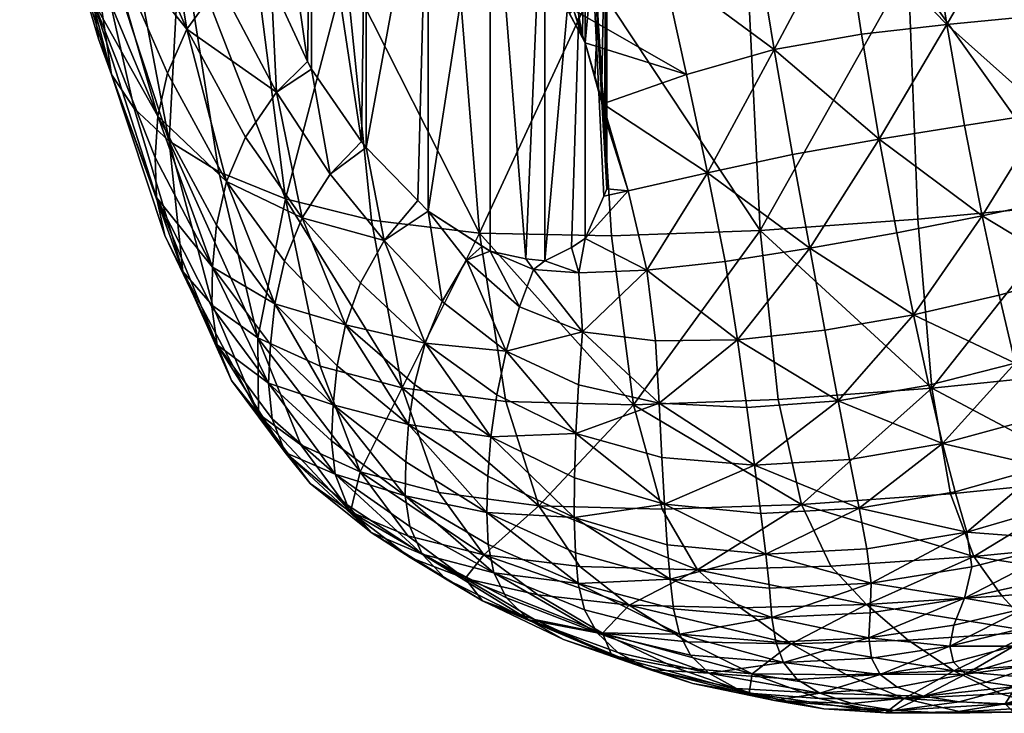
# Model space of a CAD drawing. Units: millimetres. Extents: x 237 to 1085, y -63 to 45.
# Drawn here: x 438 to 462, y -62 to -45 of the extents above; entities that cross this region are included whole.
import ezdxf

# ---------------------------------------------------------------- set-up
doc = ezdxf.new("R2010")
doc.units = ezdxf.units.MM
doc.layers.add('42482$0$Color250_01', color=203, linetype='Continuous')

# ---------------------------------------------------------------- blocks, each defined once
blk = doc.blocks.new('42482')
at = {"layer": '42482$0$Color250_01', "color": 250}
mesh = blk.add_polyface(dxfattribs=at)
corners = [(-36.564, -26.773, -1.529), (-36.56, -25.818, 1.301), (-38.396, -20.607, 2.964), (-36.352, -24.831, 4.336), (-35.864, -23.815, 7.471), (-37.75, -18.944, 9.381), (-36.859, -23.612, -7.446), (-35.814, -24.291, -9.71), (-34.691, -30.228, -10.547), (-36.121, -28.576, -6.347), (-37.591, -22.903, -5.127), (-35.559, -29.422, -8.486), (-38.311, -21.4, -0.001), (-38.059, -22.166, -2.672), (-36.437, -27.693, -4.053), (-30.3, -25.956, -16.9), (-32.588, -25.51, -14.374), (-33.314, -17.845, -13.841), (-34.409, -24.939, -11.999), (-33.459, -30.993, -12.608), (-36.968, -16.965, -8.621), (-31.804, -31.665, -14.749), (-35.024, -22.775, 10.604), (-34.246, -27.45, 6.031), (-33.44, -26.338, 9.009), (-34.732, -28.542, 3.047), (-32.026, -29.014, 7.805), (-34.971, -29.608, 0.156), (-32.693, -24.17, 12.402), (-33.755, -21.715, 13.631), (-32.693, -24.376, 12.189), (-32.422, -25.386, 11.445), (-32.158, -26.3, 10.72), (-32.693, -22.774, 13.752), (-29.914, -30.241, 8.808), (-29.8, -22, 8.742), (-31.153, -22, 9.523), (-31.153, -28.441, 9.523), (-31.252, -28.252, 9.64), (-32.158, -22, 10.72), (-32.693, -22, 12.189)]
mesh.append_faces([[corners[k] for k in face] for face in [(31, 39, 30, 31)]], dxfattribs={"vtx0": -1, "vtx1": -1, "vtx3": -1, "color": 250})
mesh.append_faces([[corners[k] for k in face] for face in [(28, 22, 24, 28), (34, 35, 36, 34), (38, 36, 39, 38)]], dxfattribs={"vtx0": -1, "vtx2": -1, "vtx3": -1, "color": 250})
mesh.append_faces([[corners[k] for k in face] for face in [(30, 24, 31, 30), (33, 29, 28, 33), (34, 36, 37, 34), (38, 39, 32, 38)]], dxfattribs={"vtx0": -1, "vtx3": -1, "color": 250})
mesh.append_faces([[corners[k] for k in face] for face in [(30, 28, 24, 30), (24, 26, 32, 24), (30, 40, 33, 30)]], dxfattribs={"vtx1": -1, "vtx2": -1, "vtx3": -1, "color": 250})
mesh.append_faces([[corners[k] for k in face] for face in [(31, 24, 32, 31), (28, 30, 33, 28)]], dxfattribs={"vtx1": -1, "vtx3": -1, "color": 250})
mesh.append_faces([[corners[k] for k in face] for face in [(0, 1, 2, 0), (2, 1, 3, 2), (3, 4, 5, 3), (6, 7, 8, 6), (9, 10, 6, 9), (6, 11, 9, 6), (0, 12, 13, 0), (13, 14, 0, 13), (9, 14, 13, 9), (13, 10, 9, 13), (15, 16, 17, 15), (8, 7, 18, 8), (18, 19, 8, 18), (18, 7, 20, 18), (18, 16, 21, 18), (22, 4, 23, 22), (23, 24, 22, 23), (3, 25, 23, 3), (23, 4, 3, 23), (26, 24, 23, 26), (27, 1, 0, 27), (3, 1, 27, 3), (28, 29, 22, 28), (38, 37, 36, 38), (31, 32, 39, 31), (39, 40, 30, 39)]], dxfattribs={"vtx2": -1, "vtx3": -1, "color": 250})
mesh = blk.add_polyface(dxfattribs=at)
corners = [(-16.35, -25.925, -28.593), (-12.35, -25.606, -31.059), (-12.162, -31.791, -30.702), (-20.022, -32.45, -25.451), (-20.329, -26.167, -25.714), (-16.109, -32.168, -28.27), (-20.536, -18.316, -25.86), (-24.105, -26.284, -22.653), (-15.394, -27.341, 18.88), (-13.342, -27.137, 19.594), (-13.746, -24.484, 21.503), (-15.826, -24.585, 20.872), (-11.357, -26.954, 20.2), (-11.724, -24.393, 22.058), (-12.064, -21.777, 23.91), (-16.117, -21.836, 22.823), (-14.082, -21.809, 23.381), (-9.772, -24.302, 22.536), (-22.437, -25.918, 17.664), (-24.654, -26.969, 15.827), (-21.852, -28.58, 15.647), (-19.674, -27.958, 17.003), (-20.145, -25.074, 19.172), (-20.518, -21.664, 21.711), (-23.171, -23.171, 19.639), (-25.531, -24.443, 17.617), (-17.951, -24.706, 20.168), (-17.513, -27.58, 18.048), (-18.134, -21.86, 22.252), (-14.954, -29.843, 16.992), (-12.935, -29.525, 17.803), (-14.518, -32.082, 15.208), (-11, -29.221, 18.492), (-21.328, -31.017, 13.744), (-23.924, -29.306, 14.087), (-19.218, -30.563, 14.971), (-17.071, -30.181, 16.051)]
mesh.append_faces([[corners[k] for k in face] for face in [(18, 19, 20, 18)]], dxfattribs={"vtx1": -1, "vtx3": -1, "color": 250})
mesh.append_faces([[corners[k] for k in face] for face in [(0, 1, 2, 0), (3, 4, 0, 3), (0, 5, 3, 0), (0, 4, 6, 0), (7, 4, 3, 7), (8, 9, 10, 8), (10, 11, 8, 10), (12, 13, 10, 12), (10, 9, 12, 10), (10, 13, 14, 10), (15, 11, 10, 15), (10, 16, 15, 10), (14, 13, 17, 14), (21, 22, 18, 21), (18, 20, 21, 18), (23, 24, 18, 23), (18, 22, 23, 18), (18, 24, 25, 18), (8, 11, 26, 8), (26, 27, 8, 26), (15, 28, 26, 15), (26, 11, 15, 26), (23, 22, 26, 23), (26, 28, 23, 26), (21, 27, 26, 21), (26, 22, 21, 26), (8, 29, 30, 8), (30, 9, 8, 30), (30, 29, 31, 30), (12, 9, 30, 12), (30, 32, 12, 30), (33, 20, 34, 33), (21, 20, 33, 21), (33, 35, 21, 33), (8, 27, 36, 8), (36, 29, 8, 36), (21, 35, 36, 21), (36, 27, 21, 36)]], dxfattribs={"vtx2": -1, "vtx3": -1, "color": 250})
mesh = blk.add_polyface(dxfattribs=at)
corners = [(-24.105, -26.284, -22.653), (-27.49, -26.229, -19.639), (-27.876, -18.365, -19.57), (-25.531, -24.443, 17.617), (-23.171, -23.171, 19.639), (-24.147, -20.484, 21.422), (-24.654, -26.969, 15.827), (-24.435, -27.669, 15.305), (-24.364, -27.795, 15.22), (-21.852, -28.58, 15.647), (-22.437, -25.918, 17.664), (-24.751, -27.072, 15.682), (-24.773, -27.028, 15.708), (-26.209, -24.829, 16.903), (-25.368, -25.876, 16.417), (-24.802, -26.971, 15.742), (-26.722, -24.162, 17.199), (-26.6, -21.716, 19.412), (-28.261, -22.86, 17.47), (-29.8, -30.392, 8.742), (-28.261, -22, 8.47), (-29.8, -22, 8.742), (-25.368, -22, 16.417), (-26.722, -22, 17.199), (-28.495, -22.751, 17.429), (-28.261, -22, 17.47), (-23.829, -31.416, 12.189), (-23.829, -22, 12.189), (-24.364, -22, 10.72), (-23.829, -22, 13.752), (-25.834, -33.149, 9.254), (-25.368, -22, 9.523), (-26.722, -22, 8.742), (-25.368, -33.201, 9.523), (-24.707, -32.871, 10.311), (-24.364, -32.645, 10.72), (-28.261, -31.968, 8.47), (-24.364, -22, 15.22), (-23.855, -29.719, 13.743), (-23.885, -29.529, 13.902), (-23.888, -29.515, 13.913), (-23.964, -29.24, 14.123), (-24.128, -28.651, 14.573)]
mesh.append_faces([[corners[k] for k in face] for face in [(6, 8, 9, 6), (7, 15, 22, 7), (8, 29, 42, 8)]], dxfattribs={"vtx0": -1, "vtx1": -1, "vtx2": -1, "vtx3": -1, "color": 250})
mesh.append_faces([[corners[k] for k in face] for face in [(16, 17, 18, 16)]], dxfattribs={"vtx0": -1, "vtx1": -1, "vtx3": -1, "color": 250})
mesh.append_faces([[corners[k] for k in face] for face in [(16, 3, 17, 16), (30, 31, 32, 30), (28, 33, 34, 28), (7, 12, 15, 7), (7, 22, 37, 7), (29, 39, 40, 29), (29, 40, 41, 29), (29, 41, 42, 29)]], dxfattribs={"vtx0": -1, "vtx2": -1, "vtx3": -1, "color": 250})
mesh.append_faces([[corners[k] for k in face] for face in [(19, 20, 21, 19), (23, 13, 16, 23), (24, 25, 18, 24), (28, 34, 35, 28), (7, 37, 8, 7)]], dxfattribs={"vtx0": -1, "vtx3": -1, "color": 250})
mesh.append_faces([[corners[k] for k in face] for face in [(6, 3, 14, 6), (23, 22, 13, 23)]], dxfattribs={"vtx1": -1, "vtx2": -1, "vtx3": -1, "color": 250})
mesh.append_faces([[corners[k] for k in face] for face in [(15, 6, 14, 15)]], dxfattribs={"vtx1": -1, "vtx3": -1, "color": 250})
mesh.append_faces([[corners[k] for k in face] for face in [(0, 1, 2, 0), (3, 4, 5, 3), (6, 7, 8, 6), (3, 6, 10, 3), (3, 13, 14, 3), (16, 13, 3, 16), (22, 14, 13, 22), (23, 16, 18, 23), (26, 27, 28, 26), (29, 27, 26, 29), (28, 31, 33, 28), (32, 20, 36, 32), (7, 11, 12, 7), (15, 14, 22, 15), (8, 37, 29, 8), (29, 38, 39, 29)]], dxfattribs={"vtx2": -1, "vtx3": -1, "color": 250})
mesh.append_faces([[corners[k] for k in face] for face in [(11, 6, 12, 11), (7, 6, 11, 7), (12, 6, 15, 12)]], dxfattribs={"vtx3": -1, "color": 250})
mesh = blk.add_polyface(dxfattribs=at)
corners = [(-26.989, -32.513, -19.604), (-29.667, -32.19, -17.054), (-30.3, -25.956, -16.9), (-27.49, -26.229, -19.639), (-24.105, -26.284, -22.653), (-23.711, -32.582, -22.483), (-24.364, -27.795, 15.22), (-24.128, -28.658, 14.572), (-23.924, -29.306, 14.087), (-21.852, -28.58, 15.647), (-29.352, -32.698, 6.394), (-28.52, -31.705, 8.516), (-29.8, -30.392, 8.742), (-27.309, -33.185, 8), (-26.925, -32.834, 8.706), (-28.261, -31.968, 8.47), (-27.915, -34.205, 6.099), (-23.945, -29.314, 14.069), (-24.364, -32.645, 10.72), (-22.839, -33.432, 10.817), (-23.296, -31.466, 12.441), (-23.906, -31.599, 11.978), (-23.829, -31.416, 12.189), (-23.855, -29.719, 13.743), (-23.885, -29.529, 13.902), (-23.829, -29.726, 13.752), (-29.914, -30.241, 8.808), (-29.8, -22, 8.742), (-28.261, -22, 8.47), (-24.364, -22, 10.72), (-23.829, -22, 13.752), (-25.834, -33.149, 9.254), (-25.368, -33.201, 9.523), (-25.368, -22, 9.523), (-26.722, -22, 8.742), (-26.722, -32.956, 8.742), (-24.128, -28.651, 14.573), (-24.124, -28.667, 14.561), (-24.121, -28.677, 14.553), (-24.118, -28.687, 14.546), (-24.116, -28.695, 14.539), (-24.114, -28.703, 14.534)]
mesh.append_faces([[corners[k] for k in face] for face in [(7, 24, 17, 7)]], dxfattribs={"vtx0": -1, "vtx1": -1, "vtx3": -1, "color": 250})
mesh.append_faces([[corners[k] for k in face] for face in [(6, 8, 9, 6), (15, 10, 16, 15), (18, 19, 20, 18), (25, 20, 8, 25), (7, 36, 37, 7), (7, 37, 38, 7), (7, 38, 39, 7), (7, 39, 40, 7), (7, 40, 41, 7), (7, 41, 24, 7)]], dxfattribs={"vtx0": -1, "vtx2": -1, "vtx3": -1, "color": 250})
mesh.append_faces([[corners[k] for k in face] for face in [(18, 20, 21, 18), (25, 8, 17, 25), (21, 29, 18, 21), (31, 34, 35, 31)]], dxfattribs={"vtx0": -1, "vtx3": -1, "color": 250})
mesh.append_faces([[corners[k] for k in face] for face in [(23, 22, 20, 23), (24, 23, 20, 24), (25, 24, 20, 25), (12, 11, 28, 12), (21, 22, 29, 21), (35, 34, 15, 35), (7, 6, 36, 7)]], dxfattribs={"vtx1": -1, "vtx2": -1, "vtx3": -1, "color": 250})
mesh.append_faces([[corners[k] for k in face] for face in [(14, 35, 15, 14)]], dxfattribs={"vtx1": -1, "vtx3": -1, "color": 250})
mesh.append_faces([[corners[k] for k in face] for face in [(0, 1, 2, 0), (2, 3, 0, 2), (0, 3, 4, 0), (4, 5, 0, 4), (6, 7, 8, 6), (10, 11, 12, 10), (13, 14, 15, 13), (15, 11, 10, 15), (22, 21, 20, 22), (26, 12, 27, 26), (11, 15, 28, 11), (22, 23, 30, 22), (31, 32, 33, 31), (24, 25, 17, 24)]], dxfattribs={"vtx2": -1, "vtx3": -1, "color": 250})
mesh.append_faces([[corners[k] for k in face] for face in [(17, 8, 7, 17)]], dxfattribs={"vtx3": -1, "color": 250})
mesh = blk.add_polyface(dxfattribs=at)
corners = [(-34.691, -30.228, -10.547), (-35.559, -29.422, -8.486), (-36.859, -23.612, -7.446), (-31.804, -31.665, -14.749), (-32.588, -25.51, -14.374), (-30.3, -25.956, -16.9), (-29.667, -32.19, -17.054), (-33.459, -30.993, -12.608), (-34.409, -24.939, -11.999), (-33.261, -31.232, 2.21), (-33.511, -32.312, -0.519), (-32.065, -34.265, -0.773), (-29.352, -32.698, 6.394), (-30.692, -31.051, 6.947), (-31.39, -32.133, 4.378), (-29.94, -33.743, 4.073), (-32.026, -29.014, 7.805), (-32.79, -30.129, 5.016), (-31.825, -33.21, 1.776), (-34.246, -27.45, 6.031), (-34.732, -28.542, 3.047), (-36.564, -26.773, -1.529), (-35.035, -30.638, -2.54), (-34.971, -29.608, 0.156), (-33.611, -33.353, -3.077), (-36.352, -24.831, 4.336), (-36.437, -27.693, -4.053), (-34.999, -31.626, -4.94), (-36.121, -28.576, -6.347), (-34.794, -32.568, -7.113), (-33.5, -35.283, -7.452), (-33.632, -34.344, -5.369), (-33.607, -34.313, -11.048), (-34.352, -33.465, -9.127), (-32.489, -35.112, -12.944), (-29.8, -30.392, 8.742), (-29.914, -30.241, 8.808), (-31.153, -28.441, 9.523), (-31.252, -28.252, 9.64), (-32.158, -26.3, 10.72)]
mesh.append_faces([[corners[k] for k in face] for face in [(37, 16, 13, 37)]], dxfattribs={"vtx0": -1, "vtx2": -1, "vtx3": -1, "color": 250})
mesh.append_faces([[corners[k] for k in face] for face in [(37, 13, 36, 37)]], dxfattribs={"vtx0": -1, "vtx3": -1, "color": 250})
mesh.append_faces([[corners[k] for k in face] for face in [(13, 12, 35, 13)]], dxfattribs={"vtx1": -1, "vtx2": -1, "vtx3": -1, "color": 250})
mesh.append_faces([[corners[k] for k in face] for face in [(36, 13, 35, 36)]], dxfattribs={"vtx1": -1, "vtx3": -1, "color": 250})
mesh.append_faces([[corners[k] for k in face] for face in [(0, 1, 2, 0), (3, 4, 5, 3), (5, 6, 3, 5), (3, 7, 8, 3), (9, 10, 11, 9), (12, 13, 14, 12), (14, 15, 12, 14), (16, 17, 14, 16), (14, 13, 16, 14), (9, 18, 14, 9), (14, 17, 9, 14), (9, 17, 19, 9), (19, 20, 9, 19), (19, 17, 16, 19), (21, 22, 23, 21), (24, 10, 23, 24), (23, 22, 24, 23), (9, 20, 23, 9), (23, 10, 9, 23), (23, 20, 25, 23), (21, 26, 27, 21), (27, 22, 21, 27), (28, 29, 27, 28), (27, 26, 28, 27), (27, 29, 30, 27), (24, 22, 27, 24), (27, 31, 24, 27), (0, 32, 33, 0), (33, 1, 0, 33), (28, 1, 33, 28), (33, 29, 28, 33), (0, 7, 34, 0), (37, 38, 16, 37), (16, 38, 39, 16)]], dxfattribs={"vtx2": -1, "vtx3": -1, "color": 250})
mesh = blk.add_polyface(dxfattribs=at)
corners = [(-12.162, -31.791, -30.702), (-16.109, -32.168, -28.27), (-16.35, -25.925, -28.593), (-20.022, -32.45, -25.451), (-23.711, -32.582, -22.483), (-24.105, -26.284, -22.653), (-19.579, -36.641, -25.031), (-23.166, -36.769, -22.174), (-11.893, -35.961, -30.133), (-15.761, -36.355, -27.763), (-14.518, -32.082, 15.208), (-12.534, -31.65, 16.119), (-12.935, -29.525, 17.803), (-10.654, -31.21, 16.912), (-13.701, -35.741, 11.945), (-11.782, -35.11, 13.041), (-12.147, -33.511, 14.535), (-14.097, -34.051, 13.526), (-10.018, -34.419, 14.041), (-23.924, -29.306, 14.087), (-23.296, -31.466, 12.441), (-21.328, -31.017, 13.744), (-22.839, -33.432, 10.817), (-20.895, -33.213, 11.923), (-18.793, -32.887, 13.064), (-19.218, -30.563, 14.971), (-20.584, -35.155, 10.154), (-22.622, -35.184, 9.14), (-22.534, -36.73, 7.454), (-18.088, -36.671, 9.585), (-18.417, -34.923, 11.268), (-16.221, -34.539, 12.415), (-15.837, -36.283, 10.77), (-16.636, -32.502, 14.174), (-17.071, -30.181, 16.051), (-14.954, -29.843, 16.992)]
mesh.append_faces([[corners[k] for k in face] for face in [(0, 1, 2, 0), (3, 4, 5, 3), (3, 6, 7, 3), (7, 4, 3, 7), (0, 8, 9, 0), (9, 1, 0, 9), (3, 1, 9, 3), (9, 6, 3, 9), (10, 11, 12, 10), (12, 11, 13, 12), (14, 15, 16, 14), (16, 17, 14, 16), (16, 15, 18, 16), (13, 11, 16, 13), (10, 17, 16, 10), (16, 11, 10, 16), (19, 20, 21, 19), (22, 23, 21, 22), (21, 20, 22, 21), (24, 25, 21, 24), (21, 23, 24, 21), (26, 27, 28, 26), (29, 30, 26, 29), (24, 23, 26, 24), (26, 30, 24, 26), (22, 27, 26, 22), (26, 23, 22, 26), (14, 17, 31, 14), (31, 32, 14, 31), (10, 33, 31, 10), (31, 17, 10, 31), (24, 30, 31, 24), (31, 33, 24, 31), (31, 30, 29, 31), (24, 33, 34, 24), (34, 25, 24, 34), (10, 35, 34, 10), (34, 33, 10, 34)]], dxfattribs={"vtx2": -1, "vtx3": -1, "color": 250})
mesh = blk.add_polyface(dxfattribs=at)
corners = [(-30.616, -36.769, -2.912), (-30.517, -35.802, -0.654), (-32.065, -34.265, -0.773), (-32.176, -35.277, -3.186), (-30.31, -34.785, 1.699), (-31.825, -33.21, 1.776), (-33.261, -31.232, 2.21), (-33.611, -33.353, -3.077), (-33.511, -32.312, -0.519), (-29.94, -33.743, 4.073), (-31.39, -32.133, 4.378), (-33.5, -35.283, -7.452), (-33.137, -36.167, -9.379), (-31.811, -37.953, -9.254), (-32.224, -36.23, -5.377), (-30.66, -37.665, -4.999), (-33.632, -34.344, -5.369), (-32.129, -37.122, -7.386), (-34.999, -31.626, -4.94), (-32.47, -36.995, -11.207), (-34.352, -33.465, -9.127), (-33.607, -34.313, -11.048), (-34.794, -32.568, -7.113), (-32.489, -35.112, -12.944), (-34.691, -30.228, -10.547), (-31.804, -31.665, -14.749), (-30.942, -35.809, -14.911), (-33.459, -30.993, -12.608), (-29.947, -38.431, -14.831), (-31.423, -37.765, -12.991), (-28.91, -36.352, -17.042), (-29.667, -32.19, -17.054), (-26.989, -32.513, -19.604), (-29.352, -32.698, 6.394), (-28.335, -35.241, 4.054), (-27.915, -34.205, 6.099), (-28.602, -36.267, 1.93), (-26.708, -37.563, 2.441), (-28.75, -37.258, -0.209)]
mesh.append_faces([[corners[k] for k in face] for face in [(0, 1, 2, 0), (2, 3, 0, 2), (4, 5, 2, 4), (2, 1, 4, 2), (2, 5, 6, 2), (7, 3, 2, 7), (2, 8, 7, 2), (4, 9, 10, 4), (10, 5, 4, 10), (11, 12, 13, 11), (0, 3, 14, 0), (14, 15, 0, 14), (7, 16, 14, 7), (14, 3, 7, 14), (11, 17, 14, 11), (14, 16, 11, 14), (11, 16, 18, 11), (19, 12, 20, 19), (20, 21, 19, 20), (11, 22, 20, 11), (20, 12, 11, 20), (23, 21, 24, 23), (25, 26, 23, 25), (23, 27, 25, 23), (23, 26, 28, 23), (19, 21, 23, 19), (23, 29, 19, 23), (30, 31, 32, 30), (25, 31, 30, 25), (30, 26, 25, 30), (33, 9, 34, 33), (34, 35, 33, 34), (4, 36, 34, 4), (34, 9, 4, 34), (34, 36, 37, 34), (38, 1, 0, 38), (4, 1, 38, 4), (38, 36, 4, 38)]], dxfattribs={"vtx2": -1, "vtx3": -1, "color": 250})
mesh = blk.add_polyface(dxfattribs=at)
corners = [(-26.989, -32.513, -19.604), (-26.337, -36.689, -19.432), (-28.91, -36.352, -17.042), (-25.513, -39.274, -19.082), (-27.994, -38.949, -16.828), (-23.711, -32.582, -22.483), (-23.166, -36.769, -22.174), (-22.457, -39.359, -21.694), (-22.534, -36.73, 7.454), (-24.529, -36.272, 6.645), (-24.597, -37.48, 4.943), (-22.461, -38.075, 5.801), (-26.326, -35.44, 6.154), (-26.559, -36.521, 4.339), (-26.708, -37.563, 2.441), (-24.634, -38.579, 3.203), (-22.396, -39.239, 4.168), (-28.335, -35.241, 4.054), (-27.915, -34.205, 6.099), (-26.802, -39.442, -1.414), (-26.784, -38.543, 0.507), (-28.75, -37.258, -0.209), (-28.602, -36.267, 1.93), (-24.638, -39.568, 1.441), (-24.431, -34.96, 8.292), (-22.839, -33.432, 10.817), (-24.52, -33.497, 9.812), (-22.622, -35.184, 9.14), (-25.651, -33.415, 9.107), (-25.997, -34.34, 7.837), (-25.368, -33.201, 9.523), (-25.834, -33.149, 9.254), (-24.707, -32.871, 10.311), (-27.309, -33.185, 8), (-28.261, -31.968, 8.47), (-26.722, -32.956, 8.742), (-26.925, -32.834, 8.706), (-24.364, -32.645, 10.72)]
mesh.append_faces([[corners[k] for k in face] for face in [(33, 34, 18, 33)]], dxfattribs={"vtx0": -1, "vtx1": -1, "vtx3": -1, "color": 250})
mesh.append_faces([[corners[k] for k in face] for face in [(30, 28, 26, 30), (35, 33, 29, 35), (35, 29, 28, 35), (37, 26, 25, 37)]], dxfattribs={"vtx0": -1, "vtx2": -1, "vtx3": -1, "color": 250})
mesh.append_faces([[corners[k] for k in face] for face in [(30, 26, 32, 30), (35, 28, 31, 35)]], dxfattribs={"vtx0": -1, "vtx3": -1, "color": 250})
mesh.append_faces([[corners[k] for k in face] for face in [(0, 1, 2, 0), (3, 4, 2, 3), (2, 1, 3, 2), (0, 5, 6, 0), (6, 1, 0, 6), (3, 1, 6, 3), (6, 7, 3, 6), (8, 9, 10, 8), (10, 11, 8, 10), (12, 13, 10, 12), (10, 9, 12, 10), (14, 15, 10, 14), (10, 13, 14, 10), (10, 15, 16, 10), (14, 13, 17, 14), (12, 18, 17, 12), (17, 13, 12, 17), (19, 20, 21, 19), (14, 22, 21, 14), (14, 20, 23, 14), (24, 9, 8, 24), (25, 26, 24, 25), (24, 27, 25, 24), (28, 29, 24, 28), (24, 26, 28, 24), (12, 9, 24, 12), (24, 29, 12, 24), (30, 31, 28, 30), (12, 29, 33, 12), (33, 18, 12, 33), (35, 36, 33, 35), (37, 32, 26, 37)]], dxfattribs={"vtx2": -1, "vtx3": -1, "color": 250})
mesh = blk.add_polyface(dxfattribs=at)
corners = [(-18.996, -39.247, -24.431), (-15.3, -38.979, -27.06), (-14.724, -40.532, -26.149), (-18.267, -40.774, -23.628), (-21.576, -40.868, -21.009), (-24.499, -40.784, -18.517), (-25.513, -39.274, -19.082), (-22.457, -39.359, -21.694), (-17.387, -41.727, -22.601), (-23.166, -36.769, -22.174), (-19.579, -36.641, -25.031), (-15.761, -36.355, -27.763), (-22.261, -41.099, 0.898), (-24.608, -40.443, -0.326), (-24.541, -41.202, -2.08), (-22.396, -39.239, 4.168), (-22.461, -38.075, 5.801), (-24.597, -37.48, 4.943), (-22.331, -40.241, 2.538), (-24.638, -39.568, 1.441), (-24.634, -38.579, 3.203), (-18.088, -36.671, 9.585), (-17.805, -38.128, 8.011), (-15.497, -37.73, 9.239), (-17.568, -39.338, 6.505), (-15.187, -38.929, 7.775), (-22.534, -36.73, 7.454), (-20.162, -38.267, 6.844), (-20.354, -36.841, 8.456), (-20.006, -39.467, 5.286), (-19.793, -41.322, 2.189), (-19.883, -40.474, 3.745), (-17.272, -41.193, 3.51), (-17.377, -40.344, 5.023), (-14.895, -39.932, 6.333), (-20.584, -35.155, 10.154), (-15.837, -36.283, 10.77), (-16.221, -34.539, 12.415), (-22.622, -35.184, 9.14), (-24.431, -34.96, 8.292)]
mesh.append_faces([[corners[k] for k in face] for face in [(0, 1, 2, 0), (2, 3, 0, 2), (4, 5, 6, 4), (0, 3, 4, 0), (4, 7, 0, 4), (4, 3, 8, 4), (0, 7, 9, 0), (9, 10, 0, 9), (0, 10, 11, 0), (12, 13, 14, 12), (15, 16, 17, 15), (12, 18, 19, 12), (15, 20, 19, 15), (19, 18, 15, 19), (21, 22, 23, 21), (24, 25, 23, 24), (23, 22, 24, 23), (26, 16, 27, 26), (27, 28, 26, 27), (15, 29, 27, 15), (27, 16, 15, 27), (24, 22, 27, 24), (27, 29, 24, 27), (21, 28, 27, 21), (27, 22, 21, 27), (12, 30, 31, 12), (31, 18, 12, 31), (32, 33, 31, 32), (31, 30, 32, 31), (24, 29, 31, 24), (31, 33, 24, 31), (15, 18, 31, 15), (31, 29, 15, 31), (24, 33, 34, 24), (26, 28, 35, 26), (35, 28, 21, 35), (21, 36, 37, 21), (26, 38, 39, 26)]], dxfattribs={"vtx2": -1, "vtx3": -1, "color": 250})
mesh = blk.add_polyface(dxfattribs=at)
corners = [(-29.676, -39.936, -10.486), (-30.269, -39.248, -8.761), (-31.811, -37.953, -9.254), (-31.191, -38.72, -11.021), (-30.571, -38.491, -6.94), (-32.129, -37.122, -7.386), (-33.5, -35.283, -7.452), (-32.47, -36.995, -11.207), (-33.137, -36.167, -9.379), (-30.66, -37.665, -4.999), (-32.224, -36.23, -5.377), (-29.947, -38.431, -14.831), (-27.994, -38.949, -16.828), (-26.883, -40.491, -16.374), (-28.766, -40.025, -14.479), (-30.189, -39.423, -12.729), (-28.711, -40.557, -12.139), (-31.423, -37.765, -12.991), (-27.344, -41.082, -13.823), (-32.489, -35.112, -12.944), (-30.942, -35.809, -14.911), (-28.91, -36.352, -17.042), (-26.915, -41.637, -11.204), (-27.834, -41.09, -9.596), (-30.616, -36.769, -2.912), (-28.828, -39.03, -4.272), (-28.814, -38.187, -2.298), (-28.718, -39.792, -6.14), (-26.633, -40.942, -5.068), (-26.802, -39.442, -1.414), (-26.773, -40.238, -3.273), (-28.411, -40.477, -7.912), (-28.75, -37.258, -0.209), (-26.784, -38.543, 0.507), (-26.708, -37.563, 2.441)]
mesh.append_faces([[corners[k] for k in face] for face in [(0, 1, 2, 0), (2, 3, 0, 2), (4, 5, 2, 4), (2, 1, 4, 2), (2, 5, 6, 2), (7, 3, 2, 7), (2, 8, 7, 2), (4, 9, 10, 4), (10, 5, 4, 10), (11, 12, 13, 11), (13, 14, 11, 13), (0, 3, 15, 0), (15, 16, 0, 15), (7, 17, 15, 7), (15, 3, 7, 15), (11, 14, 15, 11), (15, 17, 11, 15), (18, 16, 15, 18), (15, 14, 18, 15), (11, 17, 19, 11), (11, 20, 21, 11), (21, 12, 11, 21), (0, 16, 22, 0), (22, 23, 0, 22), (24, 9, 25, 24), (25, 26, 24, 25), (4, 27, 25, 4), (25, 9, 4, 25), (25, 27, 28, 25), (29, 26, 25, 29), (25, 30, 29, 25), (0, 23, 31, 0), (31, 1, 0, 31), (4, 1, 31, 4), (31, 27, 4, 31), (24, 26, 32, 24), (32, 26, 29, 32), (32, 33, 34, 32)]], dxfattribs={"vtx2": -1, "vtx3": -1, "color": 250})
mesh = blk.add_polyface(dxfattribs=at)
corners = [(-10.572, -41.178, -27.124), (-14.029, -41.509, -25.019), (-14.724, -40.532, -26.149), (-11.101, -40.176, -28.347), (-17.387, -41.727, -22.601), (-11.54, -38.597, -29.349), (-15.3, -38.979, -27.06), (-15.761, -36.355, -27.763), (-11.893, -35.961, -30.133), (-18.996, -39.247, -24.431), (-11.311, -40.707, -1.508), (-11.394, -40.468, -0.029), (-11.883, -41.672, -0.121), (-12.187, -40.136, 6.181), (-13.006, -41.129, 4.062), (-11.732, -40.755, 4.383), (-10.935, -39.941, 5.979), (-13.471, -41.825, 2.313), (-11.462, -40.788, 2.895), (-10.948, -40.162, 4.371), (-12.258, -41.429, 2.751), (-11.774, -41.292, 1.395), (-11.277, -40.111, 1.442), (-14.769, -40.793, 4.823), (-14.955, -41.571, 3.156), (-13.701, -35.741, 11.945), (-13.342, -37.145, 10.466), (-11.447, -36.446, 11.629), (-11.782, -35.11, 13.041), (-12.994, -38.307, 9.053), (-11.12, -37.537, 10.297), (-10.365, -38.923, 8.042), (-10.779, -38.4, 9.047), (-12.632, -39.272, 7.674), (-15.837, -36.283, 10.77), (-15.497, -37.73, 9.239), (-18.088, -36.671, 9.585), (-15.187, -38.929, 7.775), (-14.895, -39.932, 6.333), (-17.568, -39.338, 6.505), (-17.272, -41.193, 3.51), (-17.377, -40.344, 5.023)]
mesh.append_faces([[corners[k] for k in face] for face in [(0, 1, 2, 0), (2, 3, 0, 2), (2, 1, 4, 2), (5, 3, 2, 5), (2, 6, 5, 2), (5, 6, 7, 5), (7, 8, 5, 7), (7, 6, 9, 7), (10, 11, 12, 10), (13, 14, 15, 13), (15, 16, 13, 15), (15, 14, 17, 15), (18, 19, 15, 18), (15, 20, 18, 15), (18, 21, 22, 18), (12, 11, 22, 12), (22, 21, 12, 22), (13, 23, 24, 13), (24, 14, 13, 24), (25, 26, 27, 25), (27, 28, 25, 27), (29, 30, 27, 29), (27, 26, 29, 27), (13, 31, 32, 13), (32, 33, 13, 32), (29, 33, 32, 29), (32, 30, 29, 32), (25, 34, 35, 25), (35, 26, 25, 35), (35, 34, 36, 35), (29, 26, 35, 29), (35, 37, 29, 35), (13, 33, 38, 13), (38, 23, 13, 38), (29, 37, 38, 29), (38, 33, 29, 38), (38, 37, 39, 38), (40, 23, 38, 40), (38, 41, 40, 38)]], dxfattribs={"vtx2": -1, "vtx3": -1, "color": 250})
mesh = blk.add_polyface(dxfattribs=at)
corners = [(-23.276, -41.737, -17.695), (-25.542, -41.485, -15.641), (-26.883, -40.491, -16.374), (-24.499, -40.784, -18.517), (-27.344, -41.082, -13.823), (-28.766, -40.025, -14.479), (-25.513, -39.274, -19.082), (-27.994, -38.949, -16.828), (-22.457, -39.359, -21.694), (-21.576, -40.868, -21.009), (-25.761, -42.108, -8.442), (-24.9, -42.589, -10.014), (-22.767, -43.337, -8.661), (-23.552, -42.913, -7.112), (-23.708, -42.986, -11.606), (-25.625, -42.094, -12.835), (-26.915, -41.637, -11.204), (-28.711, -40.557, -12.139), (-27.834, -41.09, -9.596), (-23.937, -42.439, -14.593), (-26.802, -39.442, -1.414), (-26.773, -40.238, -3.273), (-24.541, -41.202, -2.08), (-24.608, -40.443, -0.326), (-26.633, -40.942, -5.068), (-24.381, -41.858, -3.806), (-22.028, -42.457, -2.438), (-28.828, -39.03, -4.272), (-26.317, -41.562, -6.792), (-28.411, -40.477, -7.912), (-28.718, -39.792, -6.14), (-24.07, -42.424, -5.489), (-24.638, -39.568, 1.441), (-22.261, -41.099, 0.898), (-24.634, -38.579, 3.203), (-26.708, -37.563, 2.441), (-26.784, -38.543, 0.507)]
mesh.append_faces([[corners[k] for k in face] for face in [(0, 1, 2, 0), (2, 3, 0, 2), (4, 5, 2, 4), (2, 1, 4, 2), (6, 3, 2, 6), (2, 7, 6, 2), (6, 8, 9, 6), (10, 11, 12, 10), (12, 13, 10, 12), (12, 11, 14, 12), (4, 15, 16, 4), (16, 17, 4, 16), (14, 11, 16, 14), (16, 15, 14, 16), (10, 18, 16, 10), (16, 11, 10, 16), (19, 1, 0, 19), (14, 15, 19, 14), (4, 1, 19, 4), (19, 15, 4, 19), (20, 21, 22, 20), (22, 23, 20, 22), (24, 25, 22, 24), (22, 21, 24, 22), (22, 25, 26, 22), (24, 21, 27, 24), (10, 28, 29, 10), (29, 18, 10, 29), (24, 30, 29, 24), (29, 28, 24, 29), (24, 28, 31, 24), (31, 25, 24, 31), (10, 13, 31, 10), (31, 28, 10, 31), (32, 23, 33, 32), (32, 34, 35, 32), (20, 23, 32, 20), (32, 36, 20, 32)]], dxfattribs={"vtx2": -1, "vtx3": -1, "color": 250})
mesh = blk.add_polyface(dxfattribs=at)
corners = [(-17.387, -41.727, -22.601), (-18.267, -40.774, -23.628), (-14.724, -40.532, -26.149), (-16.913, -44.408, -12.261), (-18.446, -44.31, -10.44), (-20.298, -43.927, -11.903), (-18.561, -44.058, -13.781), (-16.455, -44.058, -15.953), (-15.05, -44.387, -14.333), (-20.225, -43.448, -15.247), (-17.881, -43.473, -17.495), (-15.216, -43.371, -19.848), (-16.349, -42.613, -21.326), (-19.258, -42.701, -18.894), (-20.513, -41.81, -20.087), (-17.051, -43.464, -2.955), (-16.625, -43.778, -4.525), (-14.932, -43.452, -3.391), (-19.671, -44.106, -8.792), (-17.746, -44.183, -7.392), (-18.544, -43.926, -5.833), (-15.975, -44.002, -6.095), (-19.105, -43.584, -4.28), (-15.363, -44.424, -10.767), (-16.693, -44.352, -9.018), (-15.087, -44.139, -7.698), (-17.272, -41.193, 3.51), (-17.292, -41.928, 1.913), (-14.955, -41.571, 3.156), (-17.327, -42.55, 0.277), (-15.216, -42.236, 1.443), (-19.731, -42.045, 0.583), (-19.637, -42.656, -1.047), (-19.793, -41.322, 2.189), (-17.266, -43.058, -1.35), (-19.448, -43.164, -2.677), (-15.316, -42.759, -0.203), (-15.23, -43.158, -1.806)]
mesh.append_faces([[corners[k] for k in face] for face in [(0, 1, 2, 0), (3, 4, 5, 3), (5, 6, 3, 5), (3, 6, 7, 3), (7, 8, 3, 7), (9, 10, 7, 9), (7, 6, 9, 7), (7, 10, 11, 7), (0, 12, 13, 0), (13, 14, 0, 13), (11, 10, 13, 11), (13, 12, 11, 13), (13, 10, 9, 13), (15, 16, 17, 15), (18, 19, 20, 18), (21, 16, 20, 21), (20, 19, 21, 20), (15, 22, 20, 15), (20, 16, 15, 20), (3, 23, 24, 3), (24, 4, 3, 24), (21, 19, 24, 21), (24, 25, 21, 24), (18, 4, 24, 18), (24, 19, 18, 24), (26, 27, 28, 26), (29, 30, 28, 29), (28, 27, 29, 28), (29, 27, 31, 29), (31, 32, 29, 31), (26, 33, 31, 26), (31, 27, 26, 31), (15, 34, 35, 15), (35, 22, 15, 35), (29, 32, 35, 29), (35, 34, 29, 35), (29, 34, 36, 29), (15, 37, 36, 15), (36, 34, 15, 36)]], dxfattribs={"vtx2": -1, "vtx3": -1, "color": 250})
mesh = blk.add_polyface(dxfattribs=at)
corners = [(-23.276, -41.737, -17.695), (-24.499, -40.784, -18.517), (-21.576, -40.868, -21.009), (-20.513, -41.81, -20.087), (-17.387, -41.727, -22.601), (-19.671, -44.106, -8.792), (-21.691, -43.681, -10.227), (-20.298, -43.927, -11.903), (-18.446, -44.31, -10.44), (-23.708, -42.986, -11.606), (-22.159, -43.279, -13.317), (-20.225, -43.448, -15.247), (-18.561, -44.058, -13.781), (-21.301, -43.43, -5.695), (-23.552, -42.913, -7.112), (-22.767, -43.337, -8.661), (-20.615, -43.808, -7.237), (-21.824, -42.649, -16.578), (-23.937, -42.439, -14.593), (-19.258, -42.701, -18.894), (-18.544, -43.926, -5.833), (-19.105, -43.584, -4.28), (-24.541, -41.202, -2.08), (-22.178, -41.833, -0.769), (-22.261, -41.099, 0.898), (-22.028, -42.457, -2.438), (-21.754, -42.984, -4.088), (-24.07, -42.424, -5.489), (-24.381, -41.858, -3.806), (-19.731, -42.045, 0.583), (-19.793, -41.322, 2.189), (-19.637, -42.656, -1.047), (-19.448, -43.164, -2.677)]
mesh.append_faces([[corners[k] for k in face] for face in [(0, 1, 2, 0), (2, 3, 0, 2), (4, 3, 2, 4), (5, 6, 7, 5), (7, 8, 5, 7), (9, 10, 7, 9), (7, 6, 9, 7), (11, 12, 7, 11), (7, 10, 11, 7), (13, 14, 15, 13), (15, 16, 13, 15), (9, 6, 15, 9), (5, 16, 15, 5), (15, 6, 5, 15), (0, 17, 18, 0), (11, 10, 18, 11), (18, 17, 11, 18), (18, 10, 9, 18), (0, 3, 19, 0), (19, 17, 0, 19), (11, 17, 19, 11), (13, 16, 20, 13), (20, 21, 13, 20), (20, 16, 5, 20), (22, 23, 24, 22), (25, 23, 22, 25), (13, 26, 27, 13), (27, 14, 13, 27), (25, 28, 27, 25), (27, 26, 25, 27), (24, 23, 29, 24), (29, 30, 24, 29), (25, 31, 29, 25), (29, 23, 25, 29), (13, 21, 32, 13), (32, 26, 13, 32), (25, 26, 32, 25), (32, 31, 25, 32)]], dxfattribs={"vtx2": -1, "vtx3": -1, "color": 250})
mesh = blk.add_polyface(dxfattribs=at)
corners = [(-13.729, -42.757, -0.922), (-13.535, -43.035, -2.508), (-12.508, -42.615, -1.951), (-13.471, -41.825, 2.313), (-13.709, -42.361, 0.668), (-12.557, -41.957, 1.169), (-15.216, -43.371, -19.848), (-12.321, -43.156, -22.095), (-11.417, -43.721, -20.358), (-14.05, -43.94, -18.214), (-16.455, -44.058, -15.953), (-12.912, -44.261, -16.468), (-15.05, -44.387, -14.333), (-16.349, -42.613, -21.326), (-13.21, -42.401, -23.658), (-17.387, -41.727, -22.601), (-14.029, -41.509, -25.019), (-16.913, -44.408, -12.261), (-13.739, -44.393, -12.699), (-15.363, -44.424, -10.767), (-13.949, -44.191, -9.368), (-12.547, -44.16, -11.14), (-13.129, -43.212, -4.079), (-14.416, -43.649, -4.968), (-13.676, -43.762, -6.546), (-12.508, -43.306, -5.625), (-15.975, -44.002, -6.095), (-15.087, -44.139, -7.698), (-12.707, -43.799, -8.135), (-15.23, -43.158, -1.806), (-14.932, -43.452, -3.391), (-17.051, -43.464, -2.955), (-16.625, -43.778, -4.525), (-16.693, -44.352, -9.018), (-14.955, -41.571, 3.156), (-14.769, -40.793, 4.823), (-17.272, -41.193, 3.51), (-13.006, -41.129, 4.062), (-15.216, -42.236, 1.443), (-15.316, -42.759, -0.203), (-17.327, -42.55, 0.277)]
mesh.append_faces([[corners[k] for k in face] for face in [(0, 1, 2, 0), (3, 4, 5, 3), (6, 7, 8, 6), (6, 9, 10, 6), (11, 12, 10, 11), (10, 9, 11, 10), (6, 13, 14, 6), (14, 7, 6, 14), (15, 16, 14, 15), (14, 13, 15, 14), (17, 12, 18, 17), (18, 19, 17, 18), (18, 12, 11, 18), (20, 19, 18, 20), (18, 21, 20, 18), (22, 23, 24, 22), (24, 25, 22, 24), (26, 27, 24, 26), (24, 23, 26, 24), (20, 28, 24, 20), (24, 27, 20, 24), (0, 29, 30, 0), (30, 1, 0, 30), (30, 29, 31, 30), (26, 23, 30, 26), (30, 32, 26, 30), (22, 1, 30, 22), (30, 23, 22, 30), (20, 27, 33, 20), (33, 19, 20, 33), (34, 35, 36, 34), (3, 37, 34, 3), (34, 38, 3, 34), (0, 4, 39, 0), (39, 29, 0, 39), (3, 38, 39, 3), (39, 4, 3, 39), (39, 38, 40, 39)]], dxfattribs={"vtx2": -1, "vtx3": -1, "color": 250})
mesh = blk.add_polyface(dxfattribs=at)
corners = [(-12.508, -42.615, -1.951), (-12.638, -42.348, -0.389), (-13.729, -42.757, -0.922), (-13.129, -43.212, -4.079), (-12.171, -42.779, -3.494), (-13.535, -43.035, -2.508), (-11.491, -42.08, -3.147), (-11.787, -41.927, -1.644), (-11.883, -41.672, -0.121), (-11.674, -43.333, -7.135), (-10.888, -42.881, -6.44), (-11.63, -42.861, -4.998), (-12.508, -43.306, -5.625), (-10.998, -42.154, -4.604), (-11.311, -40.707, -1.508), (-11.033, -40.849, -2.968), (-13.471, -41.825, 2.313), (-12.258, -41.429, 2.751), (-11.732, -40.755, 4.383), (-12.557, -41.957, 1.169), (-13.709, -42.361, 0.668), (-11.774, -41.292, 1.395), (-11.462, -40.788, 2.895), (-12.912, -44.261, -16.468), (-14.05, -43.94, -18.214), (-11.417, -43.721, -20.358), (-10.551, -44.045, -18.476), (-15.216, -43.371, -19.848), (-13.21, -42.401, -23.658), (-14.029, -41.509, -25.019), (-10.572, -41.178, -27.124), (-9.951, -42.083, -25.677), (-9.286, -42.844, -24.024), (-12.707, -43.799, -8.135), (-11.5, -43.772, -9.745), (-13.949, -44.191, -9.368), (-12.547, -44.16, -11.14), (-10.917, -44.054, -12.891), (-11.863, -44.273, -14.655), (-13.739, -44.393, -12.699), (-9.777, -44.073, -16.476), (-13.676, -43.762, -6.546)]
mesh.append_faces([[corners[k] for k in face] for face in [(0, 1, 2, 0), (3, 4, 0, 3), (0, 5, 3, 0), (6, 7, 0, 6), (0, 4, 6, 0), (8, 1, 0, 8), (0, 7, 8, 0), (9, 10, 11, 9), (11, 12, 9, 11), (6, 4, 11, 6), (11, 13, 6, 11), (3, 12, 11, 3), (11, 4, 3, 11), (8, 7, 14, 8), (6, 15, 14, 6), (14, 7, 6, 14), (16, 17, 18, 16), (2, 1, 19, 2), (19, 20, 2, 19), (8, 21, 19, 8), (19, 1, 8, 19), (22, 17, 19, 22), (19, 21, 22, 19), (19, 17, 16, 19), (23, 24, 25, 23), (25, 26, 23, 25), (25, 24, 27, 25), (28, 29, 30, 28), (28, 31, 32, 28), (9, 33, 34, 9), (35, 36, 34, 35), (34, 33, 35, 34), (34, 36, 37, 34), (23, 38, 39, 23), (37, 36, 39, 37), (39, 38, 37, 39), (23, 26, 40, 23), (9, 12, 41, 9), (41, 33, 9, 41)]], dxfattribs={"vtx2": -1, "vtx3": -1, "color": 250})

msp = doc.modelspace()

# ---------------------------------------------------------------- block references
msp.add_blockref('42482', (475.999, -18, 810.471))

doc.saveas('drawing.dxf')
